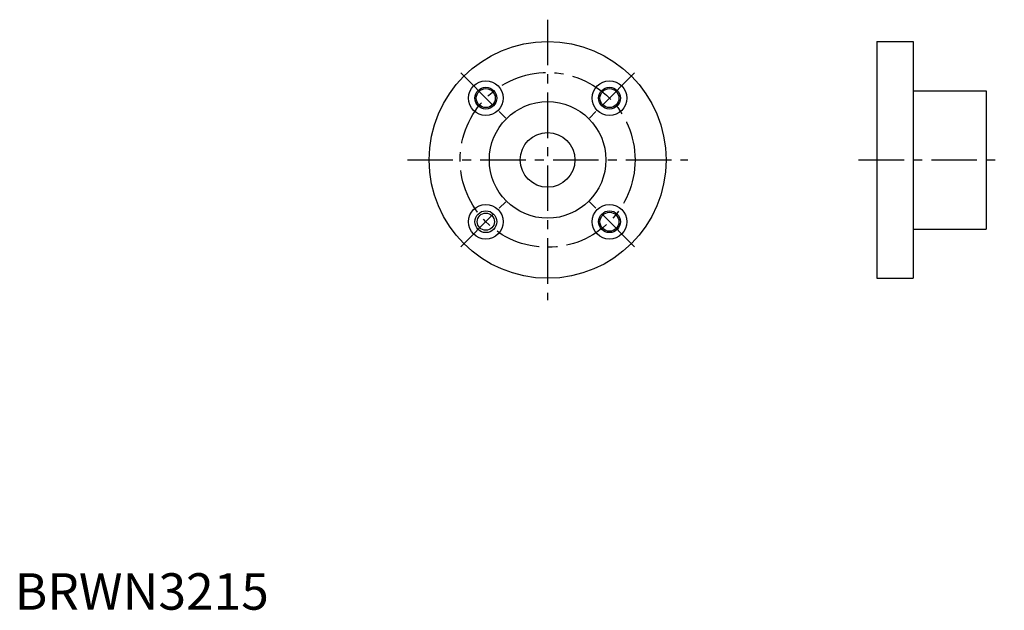
# Model space of a CAD drawing. Extents: x 1 to 272, y 0 to 162.
import ezdxf

# ---------------------------------------------------------------- set-up
doc = ezdxf.new("R2010")
doc.units = 0
doc.header["$LTSCALE"] = 10
doc.header["$MEASUREMENT"] = 0
doc.linetypes.add('CENTER', pattern=[2, 1.25, -0.25, 0.25, -0.25])
doc.layers.get('0').update_dxf_attribs({"linetype": 'CONTINUOUS'})
doc.layers.add('1', color=1, linetype='CENTER')
doc.layers.add('3', color=3, linetype='CONTINUOUS')
doc.styles.add('Standard1', font='ARIAL.TTF')

msp = doc.modelspace()

# ---------------------------------------------------------------- linework, layer by layer
for p, q in [((236.616251, 155.97617), (236.616251, 90.97617)), ((236.616251, 155.97617), (246.616251, 155.97617)), ((246.616251, 155.97617), (246.616251, 142.67617)), ((246.616251, 142.67617), (246.616251, 104.27617)), ((246.816251, 142.47617), (266.616251, 142.47617)), ((266.616251, 142.47617), (266.616251, 104.47617)), ((246.616251, 104.27617), (246.616251, 90.97617)), ((246.816251, 104.47617), (266.616251, 104.47617)), ((236.616251, 90.97617), (246.616251, 90.97617))]:
    msp.add_line(p, q)
for centre, radius in [((146.2773, 123.47617), 32.5), ((129.306737, 140.446733), 4.75), ((163.247863, 140.446733), 4.75), ((129.306737, 140.446733), 2.6), ((163.247863, 140.446733), 2.6), ((146.2773, 123.47617), 16), ((146.2773, 123.47617), 7.5), ((129.306737, 106.505607), 4.75), ((163.247863, 106.505607), 4.75), ((129.306737, 106.505607), 2.36), ((163.247863, 106.505607), 2.6)]:
    msp.add_circle(centre, radius)
msp.add_arc((246.816251, 142.67617), 0.2, 180, 270)
at = {"layer": '1'}
for p, q in [((146.2773, 161.97617), (146.2773, 84.97617)), ((122.412446, 147.341024), (136.201028, 133.552442)), ((170.142154, 147.341024), (156.353572, 133.552442)), ((107.7773, 123.47617), (184.7773, 123.47617)), ((231.616251, 123.47617), (271.616251, 123.47617)), ((122.412446, 99.611316), (136.201028, 113.399898)), ((170.142154, 99.611316), (156.353572, 113.399898))]:
    msp.add_line(p, q, dxfattribs=at)
msp.add_circle((146.2773, 123.47617), 24, dxfattribs=at)
at = {"layer": '3'}
for centre in [(129.306737, 140.446733), (163.247863, 140.446733), (129.306737, 106.505607), (163.247863, 106.505607)]:
    msp.add_circle(centre, 3, dxfattribs=at)

# ---------------------------------------------------------------- texts
at = {"color": 3, "style": 'Standard1'}
msp.add_text('BRWN3215', height=10, dxfattribs=at).set_placement((0, 0))

doc.saveas('drawing.dxf')
